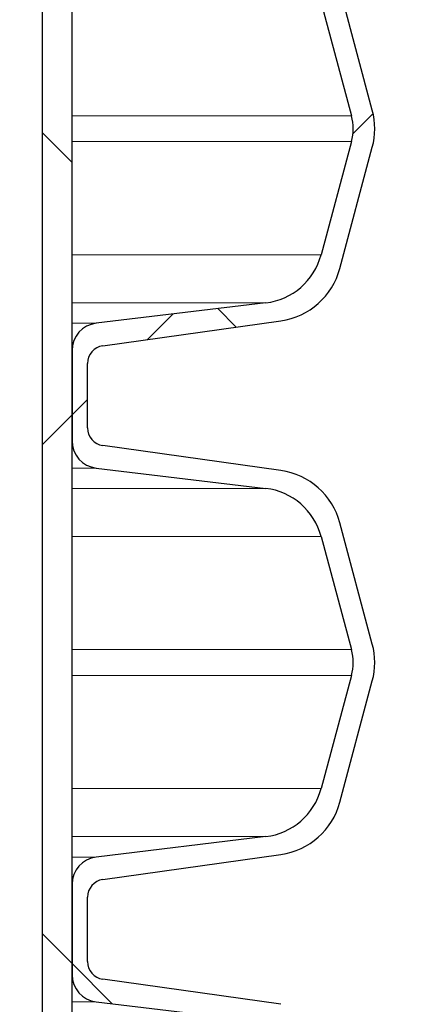
# Model space of a CAD drawing. Units: millimetres. Extents: x 15 to 205, y 5 to 292.
# Drawn here: x 89 to 91, y 146 to 151 of the extents above; entities that cross this region are included whole.
import ezdxf

# ---------------------------------------------------------------- set-up
doc = ezdxf.new("R2010")
doc.units = ezdxf.units.MM
doc.linetypes.add('SLD-Phantom', pattern=[12.7, 6.35, -1.27, 1.27, -1.27, 1.27, -1.27])
doc.linetypes.add('SLD-Solid', pattern=[0])
doc.styles.add('SLDTEXTSTYLE0', font='GOTHIC.TTF', dxfattribs={"width": 0.913})
doc.dimstyles.new('SLDDIMSTYLE3', dxfattribs={"dimtxt": 3.5, "dimasz": 3.302, "dimexe": 0, "dimexo": 0.0625, "dimgap": 0.875, "dimtad": 1, "dimlfac": 15, "dimrnd": 1e-09, "dimzin": 12, "dimdsep": 46, "dimtxsty": 'SLDTEXTSTYLE0', "dimsah": 1, "dimcen": 0.09, "dimadec": 0, "dimazin": 3, "dimtfac": 1, "dimtofl": 0, "dimtmove": 0, "dimatfit": 3, "dimfxl": 1, "dimfrac": 2, "dimtolj": 1, "dimtzin": 12, "dimarcsym": 0})

# ---------------------------------------------------------------- blocks, each defined once
blk = doc.blocks.new('SW_HATCH_1')
at = {"color": 0, "linetype": 'SLD-Solid', "lineweight": 18}
for p, q in [((28.1319, -102.0818), (28.2454, -101.9683)), ((26.3893, -102.0767), (26.556, -102.2433)), ((26.9786, -103.2351), (27.1213, -103.0924)), ((27.3747, -103.062), (27.4777, -103.165)), ((26.556, -103.6577), (26.6427, -103.571)), ((26.556, -103.6577), (26.3893, -103.8244)), ((26.3893, -106.5668), (26.556, -106.7335)), ((26.556, -106.7335), (26.7806, -106.9581))]:
    blk.add_line(p, q, dxfattribs=at)
blk = doc.blocks.new('_D_5')
at = {"color": 7, "linetype": 'SLD-Solid', "lineweight": 0}
for p, q in [((91.6057, 254.3568), (112.1398, 254.3568)), ((111.1398, 254.3568), (111.1398, 119.0835)), ((89.4057, 119.0835), (112.1398, 119.0835))]:
    blk.add_line(p, q, dxfattribs=at)
at = {"color": 7, "linetype": 'SLD-Solid', "lineweight": 18}
for points in [[(111.1398, 254.3568), (110.6318, 251.0548), (111.6478, 251.0548)], [(111.1398, 119.0835), (111.6478, 122.3855), (110.6318, 122.3855)]]:
    blk.add_solid(points, dxfattribs=at)
at = {"color": 7, "linetype": 'SLD-Solid', "lineweight": 18, "insert": (106.669, 182.9824), "char_height": 3.5, "attachment_point": 1, "rotation": 90, "style": 'SLDTEXTSTYLE0'}
blk.add_mtext('H', dxfattribs=at)

msp = doc.modelspace()

# ---------------------------------------------------------------- linework, layer by layer
at = {"color": 7, "linetype": 'SLD-Solid', "lineweight": 25}
for p, q in [((89.03372619, 119.08345497), (89.03372619, 206.44059258)), ((88.86705869, 119.08345497), (88.86705869, 165.95613834)), ((90.71876241, 150.60298718), (90.53655498, 151.28299273)), ((90.43146007, 151.20641665), (90.60156378, 150.57158348)), ((90.60156378, 150.42733229), (90.43146007, 149.79249911)), ((90.53655498, 149.71592304), (90.71876241, 150.39592859)), ((90.12096855, 149.52334441), (89.1687923, 149.40909422)), ((89.20647535, 149.28289132), (90.20585451, 149.42334371)), ((89.03372619, 149.25685601), (89.03372619, 148.75006156)), ((89.12039233, 148.82305341), (89.12039233, 149.18386416)), ((90.20585451, 148.58357387), (89.20647535, 148.72402625)), ((89.1687923, 148.59781938), (90.12096855, 148.48357317)), ((90.71876241, 147.61098501), (90.53655498, 148.29099453)), ((90.43146007, 148.21441846), (90.60156378, 147.57958131)), ((90.60156378, 147.43533409), (90.43146007, 146.80049694)), ((90.53655498, 146.72392087), (90.71876241, 147.40393039)), ((90.12096855, 146.53134224), (89.1687923, 146.41709603)), ((89.20647535, 146.29088915), (90.20585451, 146.43134154)), ((89.03372619, 146.26485384), (89.03372619, 145.75806336)), ((89.12039233, 145.83105521), (89.12039233, 146.191862)), ((90.20585451, 145.5915717), (89.20647535, 145.73202806)), ((89.1687923, 145.60582118), (90.12096855, 145.49157497))]:
    msp.add_line(p, q, dxfattribs=at)
at = {"color": 8, "linetype": 'SLD-Phantom', "lineweight": 18}
for p, q in [((89.03372619, 150.57158348), (90.60156378, 150.57158348)), ((89.03372619, 150.42733229), (90.60156378, 150.42733229)), ((89.03372619, 149.79249911), (90.43146007, 149.79249911)), ((89.03372619, 149.52334441), (90.12096855, 149.52334441)), ((89.03372619, 149.40909422), (89.1687923, 149.40909422)), ((89.03372619, 148.59781938), (89.1687923, 148.59781938)), ((89.03372619, 148.48357317), (90.12096855, 148.48357317)), ((89.03372619, 148.21441846), (90.43146007, 148.21441846)), ((89.03372619, 147.57958131), (90.60156378, 147.57958131)), ((89.03372619, 147.43533409), (90.60156378, 147.43533409)), ((89.03372619, 146.80049694), (90.43146007, 146.80049694)), ((89.03372619, 146.53134224), (90.12096855, 146.53134224)), ((89.03372619, 146.41709603), (89.1687923, 146.41709603)), ((89.03372619, 145.60582118), (89.1687923, 145.60582118))]:
    msp.add_line(p, q, dxfattribs=at)
at = {"color": 7, "linetype": 'SLD-Solid', "lineweight": 25}
for centre, radius, start, end in [((90.33237288, 150.49945788), 0.27868592, 345.00077251, 14.99922749), ((90.33237717, 150.49945788), 0.40001483, 345.00032067, 14.99967933), ((90.07729302, 149.88739341), 0.36665956, 276.84116813, 345.00067577), ((90.15018795, 149.81944719), 0.39999592, 277.99969443, 345.00035728), ((89.18705938, 149.25685303), 0.15333319, 96.84208112, 179.99888547), ((89.22039568, 149.18386156), 0.10000334, 98.00147711, 179.99850925), ((89.22039568, 148.82305601), 0.10000334, 180.00149075, 261.99852289), ((89.18705938, 148.75006057), 0.15333319, 179.99962968, 263.15791889), ((90.15018795, 148.18747038), 0.39999592, 14.99964272, 82.00030557), ((90.07728157, 148.11951095), 0.36667404, 15.00085508, 83.15730102), ((90.33239226, 147.5074577), 0.39999974, 345.00003608, 14.99996392), ((90.33238798, 147.5074577), 0.27867083, 345.00036401, 14.99963599), ((90.07728157, 146.89540445), 0.36667404, 276.84269898, 344.99914492), ((90.15017607, 146.82745844), 0.40001086, 278.00111084, 344.99894086), ((89.18705938, 146.26485483), 0.15333319, 96.84208111, 180.00037032), ((89.22039568, 146.19185939), 0.10000334, 98.00147711, 179.99850925), ((89.22038766, 145.83105084), 0.09999532, 179.99749575, 262.00251789), ((89.18705938, 145.75806237), 0.15333319, 179.99962968, 263.15791889)]:
    msp.add_arc(centre, radius, start, end, dxfattribs=at)

# ---------------------------------------------------------------- block references
at = {"color": 7, "linetype": 'SLD-Solid', "lineweight": 18}
msp.add_blockref('SW_HATCH_1', (62.47772409, 252.55314387), dxfattribs=at)

# ---------------------------------------------------------------- dimensions: what is measured, and where the dimension line sits
dim = msp.add_linear_dim(base=(111.13975172, 119.08345817), p1=(90.60572581, 254.3567915), p2=(88.40572581, 119.08345817), angle=90, dimstyle='SLDDIMSTYLE3', dxfattribs=at)
dim.commit()
dim.dimension.update_dxf_attribs({"geometry": '_D_5', "text_midpoint": (111.13975172, 184.57682292), "dimtype": 160})

doc.saveas('drawing.dxf')
